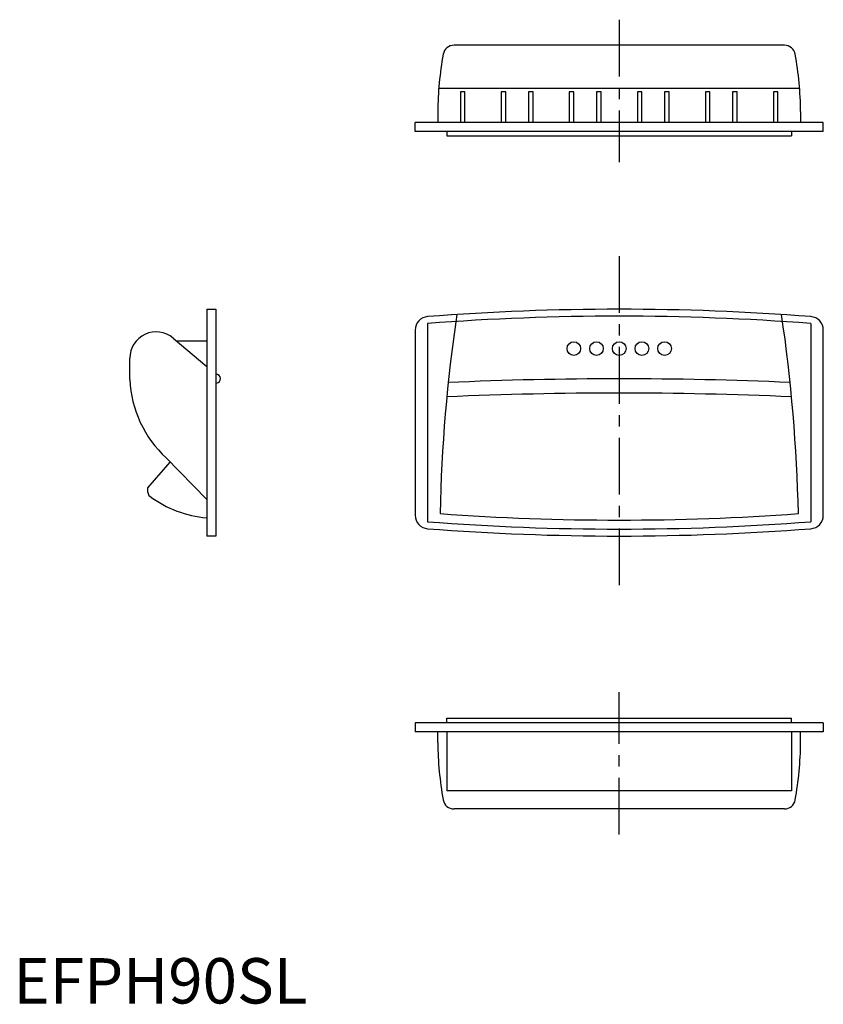
# Model space of a CAD drawing. Extents: x 1 to 179, y 0 to 217.
import ezdxf

# ---------------------------------------------------------------- set-up
doc = ezdxf.new("R2010")
doc.units = 0
doc.header["$LTSCALE"] = 10
doc.linetypes.add('CENTER', pattern=[2, 1.25, -0.25, 0.25, -0.25])
doc.layers.get('0').update_dxf_attribs({"linetype": 'CONTINUOUS'})
doc.layers.add('1', color=1, linetype='CENTER')
doc.layers.add('3', color=3, linetype='CONTINUOUS')
doc.styles.add('STANDARD1', font='txt')

msp = doc.modelspace()

# ---------------------------------------------------------------- linework, layer by layer
for p, q in [((169.97, 211.23), (97.13, 211.23)), ((173.33, 201.67), (93.77, 201.67)), ((99.55, 200.93), (98.55, 200.93)), ((98.55, 200.93), (98.55, 194.23)), ((99.55, 194.23), (99.55, 200.93)), ((108.55, 200.93), (107.55, 200.93)), ((107.55, 200.93), (107.55, 194.23)), ((108.55, 194.23), (108.55, 200.93)), ((114.55, 200.93), (113.55, 200.93)), ((113.55, 200.93), (113.55, 194.23)), ((114.55, 194.23), (114.55, 200.93)), ((123.55, 200.93), (122.55, 200.93)), ((122.55, 200.93), (122.55, 194.23)), ((123.55, 194.23), (123.55, 200.93)), ((128.55, 200.93), (128.55, 194.23)), ((129.55, 200.93), (128.55, 200.93)), ((129.55, 194.23), (129.55, 200.93)), ((137.55, 200.93), (137.55, 194.23)), ((138.55, 200.93), (137.55, 200.93)), ((138.55, 194.23), (138.55, 200.93)), ((144.55, 200.93), (143.55, 200.93)), ((143.55, 200.93), (143.55, 194.23)), ((144.55, 194.23), (144.55, 200.93)), ((153.55, 200.93), (152.55, 200.93)), ((152.55, 200.93), (152.55, 194.23)), ((153.55, 194.23), (153.55, 200.93)), ((158.55, 200.93), (158.55, 194.23)), ((159.55, 200.93), (158.55, 200.93)), ((159.55, 194.23), (159.55, 200.93)), ((167.55, 200.93), (167.55, 194.23)), ((168.55, 200.93), (167.55, 200.93)), ((168.55, 194.23), (168.55, 200.93)), ((93.55, 196.6), (93.55, 194.23)), ((173.55, 196.6), (173.55, 194.23)), ((173.55, 196.6), (173.55, 194.23)), ((88.55, 192.23), (88.55, 194.23)), ((178.55, 194.23), (88.55, 194.23)), ((178.55, 192.23), (178.55, 194.23)), ((178.55, 192.23), (88.55, 192.23)), ((95.55, 192.23), (95.55, 191.23)), ((95.55, 191.23), (171.55, 191.23)), ((171.55, 192.23), (171.55, 191.23)), ((42.64, 153.04), (44.64, 153.04)), ((42.64, 153.04), (42.64, 103.04)), ((44.64, 153.04), (44.64, 103.04)), ((88.55, 148.42), (88.55, 107.65)), ((178.55, 107.65), (178.55, 148.42)), ((35.2, 146.66), (42.64, 140.45)), ((35.94, 146.04), (42.64, 146.04)), ((25.64, 137.53), (25.64, 142.24)), ((44.74, 136.74), (44.64, 136.83)), ((33.68, 120.26), (42.64, 111.08)), ((29.64, 113.67), (34.58, 119.34)), ((29.64, 112.62), (29.64, 113.67)), ((44.64, 103.04), (42.64, 103.04)), ((178.55, 61.88), (88.55, 61.88)), ((88.55, 61.88), (88.55, 59.88)), ((95.55, 61.88), (95.55, 62.88)), ((95.55, 62.88), (171.55, 62.88)), ((171.55, 61.88), (171.55, 62.88)), ((178.55, 61.88), (178.55, 59.88)), ((178.55, 59.88), (88.55, 59.88)), ((173.55, 59.88), (93.55, 59.88)), ((93.55, 57.51), (93.55, 59.88)), ((95.55, 59.88), (95.55, 46.88)), ((171.55, 59.88), (171.55, 46.88)), ((173.55, 57.51), (173.55, 59.88)), ((173.55, 57.51), (173.55, 59.88)), ((171.55, 46.88), (95.55, 46.88)), ((169.97, 42.88), (97.13, 42.88))]:
    msp.add_line(p, q)
for centre in [(123.55, 144.36), (128.55, 144.36), (133.55, 144.36), (138.55, 144.36), (143.55, 144.36)]:
    msp.add_circle(centre, 1.5)
for centre, radius, start, end in [((97.13, 208.8), 2.43, 90, 169.7341), ((169.97, 208.8), 2.43, 10.2659, 90), ((168.26, 195.92), 74.71, 169.7341, 179.4755), ((98.84, 195.92), 74.71, 0.5245, 10.2659), ((133.55, -396.96), 550, 85.5964, 94.4036), ((91.55, 148.42), 3, 94.4036, 180), ((444.65, 100.47), 350.68, 171.5707, 178.7727), ((-177.55, 100.47), 350.68, 1.2273, 8.4293), ((175.55, 148.42), 3, 0, 85.5964), ((31.44, 142.24), 5.8, 49.6678, 180), ((50.62, 138.65), 25, 182.5604, 227.3639), ((44.64, 137.74), 1, 275.7885, 90), ((133.59, -727.66), 865.36, 87.5065, 92.49842), ((133.55, -730.8), 865.36, 87.48319, 92.51681), ((30.64, 112.62), 1, 180, 233.3531), ((44.67, 131.48), 24.5, 233.3531, 265.2549), ((91.55, 107.65), 3, 180, 265.5964), ((133.55, 656.56), 550, 265.8816, 274.1184), ((175.55, 107.65), 3, 274.4036, 0), ((133.55, 653.04), 550, 265.5964, 274.4036), ((168.26, 58.2), 74.71, 180.5245, 190.2659), ((98.84, 58.2), 74.71, 349.7341, 359.4755), ((97.13, 45.31), 2.43, 190.2659, 270), ((169.97, 45.31), 2.43, 270, 349.7341)]:
    msp.add_arc(centre, radius, start, end)
at = {"layer": '1'}
for p, q in [((133.55, 216.86), (133.55, 185.47)), ((133.55, 164.72), (133.55, 91.35)), ((133.55, 37.25), (133.55, 68.64))]:
    msp.add_line(p, q, dxfattribs=at)
at = {"layer": '3'}
for p, q in [((91.32, 149.88), (91.32, 106.19)), ((175.78, 149.88), (175.78, 106.19))]:
    msp.add_line(p, q, dxfattribs=at)
for centre, start, end in [((133.55, -398.49), 85.5964, 94.4036), ((133.55, 654.57), 265.5964, 274.4036)]:
    msp.add_arc(centre, 550, start, end, dxfattribs=at)

# ---------------------------------------------------------------- texts
at = {"color": 3, "style": 'STANDARD1'}
msp.add_text('EFPH90SL', height=10, dxfattribs=at).set_placement((0, 0))

doc.saveas('drawing.dxf')
